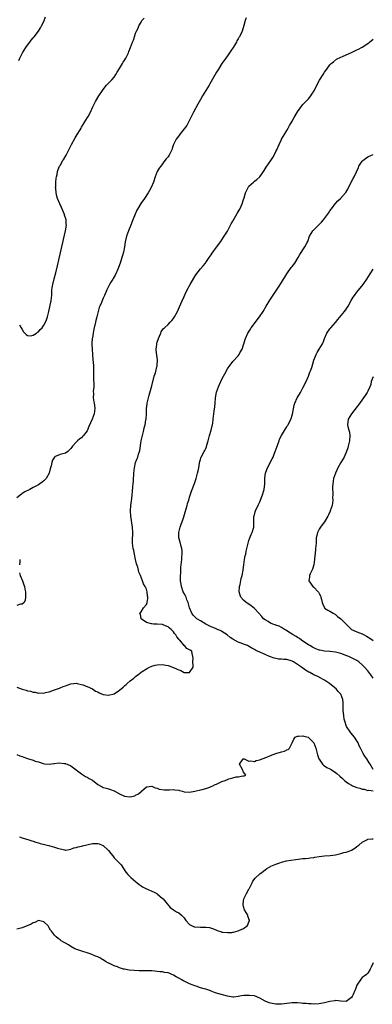
# Model space of a CAD drawing. Units: inches. Extents: x 2550000 to 2553000, y 1518000 to 1521000.
# Drawn here: x 2550252 to 2550383, y 1520284 to 1520649 of the extents above; entities that cross this region are included whole.
import ezdxf

# ---------------------------------------------------------------- set-up
doc = ezdxf.new("R2010")
doc.units = ezdxf.units.IN
doc.header["$MEASUREMENT"] = 0
doc.layers.add('LD25501518_10ft', color=81, linetype='Continuous')

msp = doc.modelspace()

# ---------------------------------------------------------------- linework, layer by layer
at = {"layer": 'LD25501518_10ft'}
for points, elevation in [([(2550336, 1520650), (2550335.62, 1520649), (2550335.1, 1520647.1), (2550334.42, 1520645), (2550333.45, 1520643), (2550333.28, 1520642.72), (2550333, 1520642.24), (2550332.55, 1520641.45), (2550332.34, 1520641), (2550331.1, 1520639), (2550330.24, 1520637.76), (2550329.77, 1520637), (2550329, 1520635.85), (2550328.37, 1520635), (2550326.96, 1520633.04), (2550325.65, 1520631), (2550325, 1520629.83), (2550322.51, 1520625.49), (2550322.27, 1520625), (2550321.07, 1520623), (2550319.78, 1520621), (2550319, 1520619.74), (2550318.03, 1520617.97), (2550316.47, 1520615), (2550315.47, 1520613), (2550315, 1520612), (2550314.45, 1520611), (2550313.92, 1520610.08), (2550313, 1520608.79), (2550311.53, 1520607), (2550311, 1520606.27), (2550309.97, 1520605), (2550309.02, 1520602.98), (2550308.53, 1520601.47), (2550308.41, 1520601), (2550307.4, 1520599), (2550307, 1520598.45), (2550306.34, 1520597.66), (2550305.87, 1520597), (2550304.33, 1520595), (2550303.77, 1520594.23), (2550303.01, 1520593), (2550302.21, 1520591), (2550301.57, 1520589), (2550300.73, 1520587), (2550300.12, 1520585.88), (2550299.6, 1520585), (2550298.3, 1520583), (2550296.91, 1520581.09), (2550295.67, 1520579), (2550295.43, 1520578.57), (2550294.81, 1520577.19), (2550293.95, 1520575), (2550293.19, 1520573), (2550292.37, 1520571), (2550292, 1520570), (2550291.61, 1520569), (2550291.11, 1520566.89), (2550290.85, 1520565), (2550290.48, 1520563), (2550290.15, 1520561.85), (2550289.94, 1520561), (2550289.3, 1520559), (2550288.7, 1520557.3), (2550288.58, 1520557), (2550287.45, 1520554.55), (2550286.73, 1520553.27), (2550286.55, 1520553), (2550285.85, 1520551.85), (2550285.37, 1520551), (2550285, 1520550.31), (2550284.38, 1520549), (2550283.48, 1520547), (2550283.31, 1520546.69), (2550283, 1520546.01), (2550282.69, 1520545.31), (2550282.31, 1520544.31), (2550281.75, 1520543), (2550281.54, 1520542.46), (2550281.12, 1520541), (2550280.62, 1520539), (2550280.32, 1520537.68), (2550280.12, 1520537), (2550279.51, 1520534.49), (2550279.24, 1520533), (2550279, 1520531.29), (2550278.96, 1520531), (2550278.83, 1520529.17), (2550278.84, 1520528.84), (2550278.85, 1520527), (2550278.98, 1520525), (2550279.17, 1520523.17), (2550279.34, 1520521), (2550279.39, 1520518.61), (2550279.4, 1520517), (2550279.44, 1520515.44), (2550279.56, 1520514.44), (2550279.52, 1520513), (2550279.32, 1520511.32), (2550279.39, 1520510.61), (2550279.31, 1520509), (2550279.52, 1520507.52), (2550279.68, 1520507), (2550279.81, 1520506.19), (2550279.93, 1520505), (2550279.62, 1520503), (2550278.96, 1520501), (2550277.69, 1520498.31), (2550277, 1520496.71), (2550275.66, 1520495), (2550275.34, 1520494.66), (2550275, 1520494.19), (2550274.29, 1520493.71), (2550273.44, 1520493), (2550273, 1520492.56), (2550271.63, 1520491), (2550271.31, 1520490.69), (2550271, 1520490.15), (2550269.89, 1520489), (2550269, 1520488.4), (2550267, 1520487.92), (2550265, 1520487.03), (2550264.97, 1520487), (2550264.21, 1520485.79), (2550263.94, 1520485), (2550263.68, 1520483.68), (2550263.49, 1520483), (2550263.36, 1520482.64), (2550262.94, 1520481), (2550261.8, 1520479), (2550261, 1520478.17), (2550260.37, 1520477.63), (2550259.53, 1520477), (2550259, 1520476.71), (2550257, 1520475.71), (2550255.77, 1520475), (2550253.94, 1520474.06), (2550253, 1520473.42), (2550252.73, 1520473.27), (2550251, 1520471.92)], 8710), ([(2550251.78, 1520634.22), (2550252.14, 1520635), (2550253.15, 1520637), (2550254.38, 1520639), (2550255, 1520639.91), (2550255.84, 1520641), (2550256.32, 1520641.68), (2550257, 1520642.57), (2550257.37, 1520643), (2550258.96, 1520645.04), (2550259.73, 1520646.27), (2550260.13, 1520647), (2550261, 1520648.7), (2550261.67, 1520650.33)], 8690), ([(2550252.01, 1520536.01), (2550252.62, 1520535), (2550253, 1520534.3), (2550253.48, 1520533.48), (2550253.93, 1520533), (2550254.43, 1520532.43), (2550255, 1520532.13), (2550256.04, 1520532.04), (2550257, 1520532.2), (2550258.33, 1520533), (2550258.7, 1520533.3), (2550259, 1520533.46), (2550259.69, 1520534.31), (2550260.34, 1520535), (2550261, 1520535.9), (2550261.6, 1520537), (2550262.02, 1520537.98), (2550262.41, 1520539), (2550262.88, 1520541), (2550263, 1520541.59), (2550263.2, 1520542.8), (2550263.32, 1520543.32), (2550263.65, 1520545), (2550263.82, 1520546.18), (2550263.9, 1520547), (2550263.9, 1520547.9), (2550264, 1520549), (2550264.14, 1520549.86), (2550264.27, 1520551), (2550264.8, 1520553.2), (2550265.38, 1520555.38), (2550266, 1520558), (2550266.66, 1520560.66), (2550268.69, 1520569.31), (2550269.07, 1520571), (2550269.35, 1520573), (2550269.3, 1520573.3), (2550269.22, 1520575), (2550268.71, 1520576.71), (2550268.64, 1520577), (2550267.58, 1520579.58), (2550266.87, 1520581), (2550266.03, 1520583), (2550265.84, 1520583.84), (2550265.53, 1520585), (2550265.39, 1520586.62), (2550265.37, 1520587), (2550265.4, 1520587.4), (2550265.44, 1520589), (2550265.55, 1520590.45), (2550265.66, 1520591), (2550265.89, 1520591.89), (2550266.08, 1520593), (2550266.28, 1520593.72), (2550266.86, 1520595), (2550267, 1520595.26), (2550268.02, 1520597), (2550268.4, 1520597.6), (2550269.23, 1520599), (2550270.28, 1520601), (2550271.26, 1520603), (2550272.55, 1520605.45), (2550273, 1520606.14), (2550273.32, 1520606.68), (2550274.46, 1520608.45), (2550274.78, 1520609), (2550274.85, 1520609.15), (2550275, 1520609.37), (2550275.59, 1520610.41), (2550275.98, 1520611), (2550277.19, 1520613), (2550277.38, 1520613.38), (2550278.24, 1520615), (2550279.12, 1520617), (2550279.81, 1520618.19), (2550280.16, 1520619), (2550281.42, 1520621), (2550282.72, 1520623), (2550283, 1520623.39), (2550284.26, 1520625), (2550284.6, 1520625.4), (2550285.6, 1520626.4), (2550286.15, 1520627), (2550287, 1520628.01), (2550287.69, 1520629), (2550288.17, 1520629.83), (2550289, 1520631.2), (2550290.12, 1520633), (2550290.44, 1520633.56), (2550291, 1520634.43), (2550291.35, 1520635), (2550292.33, 1520637), (2550292.5, 1520637.5), (2550293.13, 1520639), (2550293.89, 1520641), (2550294.23, 1520641.77), (2550294.58, 1520643), (2550295, 1520644.29), (2550295.27, 1520645), (2550295.89, 1520646.11), (2550296.18, 1520647), (2550297, 1520648.44), (2550297.35, 1520649), (2550298.15, 1520649.85)], 8700), ([(2550251, 1520401.62), (2550253, 1520400.86), (2550254.48, 1520400.48), (2550255, 1520400.26), (2550256.1, 1520400.1), (2550257, 1520399.76), (2550257.75, 1520399.75), (2550259, 1520399.4), (2550259.46, 1520399.46), (2550261, 1520399.41), (2550261.57, 1520399.57), (2550263, 1520399.92), (2550265, 1520400.59), (2550266.1, 1520401), (2550266.74, 1520401.26), (2550267, 1520401.33), (2550268.16, 1520401.84), (2550269, 1520402.13), (2550269.62, 1520402.38), (2550271, 1520402.86), (2550272.12, 1520403), (2550273, 1520403.05), (2550273.38, 1520403), (2550275.48, 1520402.52), (2550277, 1520401.84), (2550279, 1520400.99), (2550280.17, 1520400.17), (2550281, 1520399.85), (2550281.55, 1520399.55), (2550283, 1520398.91), (2550285, 1520398.58), (2550287, 1520399.16), (2550289, 1520400.51), (2550290.36, 1520401.64), (2550291, 1520402.21), (2550291.45, 1520402.55), (2550291.93, 1520403), (2550293, 1520403.94), (2550294.3, 1520405), (2550295, 1520405.6), (2550295.87, 1520406.13), (2550297, 1520407.13), (2550297.42, 1520407.42), (2550299, 1520408.41), (2550300.19, 1520409), (2550300.75, 1520409.25), (2550301, 1520409.42), (2550302.29, 1520409.71), (2550303, 1520409.93), (2550305, 1520409.96), (2550306.25, 1520409.75), (2550307, 1520409.64), (2550308.69, 1520409), (2550309, 1520408.9), (2550310.34, 1520408.34), (2550311, 1520407.98), (2550311.79, 1520407.79), (2550313, 1520407), (2550315, 1520407.08), (2550316.38, 1520409), (2550316.32, 1520409.68), (2550316.24, 1520411), (2550316.32, 1520412.32), (2550316.21, 1520413), (2550315.9, 1520414.1), (2550315.77, 1520415), (2550315.27, 1520415.27), (2550315, 1520415.46), (2550313.95, 1520415.95), (2550313.09, 1520417), (2550313, 1520417.05), (2550311.38, 1520419), (2550311.16, 1520419.16), (2550311, 1520419.41), (2550310.22, 1520420.22), (2550309.96, 1520421), (2550309.45, 1520421.46), (2550309, 1520422.13), (2550308.17, 1520423), (2550307.52, 1520423.52), (2550307, 1520424.03), (2550306.28, 1520424.28), (2550305, 1520424.8), (2550303, 1520424.94), (2550301.6, 1520425), (2550301, 1520425.05), (2550300.9, 1520425.1), (2550299, 1520425.64), (2550297.04, 1520427), (2550296.75, 1520428.75), (2550296.57, 1520429), (2550296.69, 1520429.31), (2550297, 1520429.57), (2550297.93, 1520431), (2550299, 1520432.33), (2550299.23, 1520433), (2550299.49, 1520434.51), (2550299.49, 1520435), (2550299.41, 1520435.41), (2550299.27, 1520437), (2550299, 1520437.91), (2550298.55, 1520439), (2550297.97, 1520439.97), (2550297.59, 1520441), (2550296.77, 1520443), (2550296.23, 1520444.23), (2550296.12, 1520445), (2550295.82, 1520446.18), (2550295.37, 1520447.37), (2550294.99, 1520448.99), (2550294.55, 1520451), (2550294.3, 1520452.3), (2550294.12, 1520453), (2550293.87, 1520455), (2550293.88, 1520455.88), (2550294.03, 1520459), (2550293.9, 1520461), (2550293.47, 1520463.47), (2550293.25, 1520465), (2550293.16, 1520467), (2550293.29, 1520469), (2550293.58, 1520471.58), (2550293.73, 1520473), (2550293.8, 1520474.2), (2550294.02, 1520476.02), (2550294.06, 1520477), (2550294.19, 1520478.19), (2550294.22, 1520479), (2550294.33, 1520480.33), (2550294.36, 1520481), (2550294.54, 1520483), (2550294.99, 1520485), (2550295.57, 1520486.43), (2550295.77, 1520487), (2550296.11, 1520488.11), (2550296.42, 1520489), (2550296.53, 1520489.47), (2550297.1, 1520493), (2550297.47, 1520494.53), (2550297.56, 1520495), (2550298.04, 1520497), (2550298.2, 1520497.8), (2550298.5, 1520499), (2550298.83, 1520500.83), (2550298.86, 1520501), (2550299.02, 1520503.02), (2550299.08, 1520505), (2550299.27, 1520506.73), (2550299.32, 1520507), (2550299.78, 1520509), (2550300.03, 1520509.97), (2550301, 1520513.44), (2550301.93, 1520517), (2550302.31, 1520518.31), (2550302.98, 1520521), (2550303.09, 1520523.09), (2550302.82, 1520524.82), (2550302.64, 1520526.64), (2550302.63, 1520527), (2550302.82, 1520528.82), (2550302.85, 1520529), (2550303, 1520529.61), (2550303.45, 1520531), (2550303.81, 1520531.81), (2550304.3, 1520533), (2550304.52, 1520533.48), (2550305, 1520534.19), (2550305.34, 1520534.66), (2550305.66, 1520535), (2550307, 1520536.2), (2550307.76, 1520537), (2550308.36, 1520537.64), (2550309, 1520538.41), (2550309.44, 1520539), (2550310.52, 1520541), (2550311.25, 1520542.75), (2550312.25, 1520545), (2550313, 1520546.53), (2550313.39, 1520547.39), (2550314.15, 1520549), (2550315.2, 1520551), (2550316.58, 1520553.42), (2550317.36, 1520554.64), (2550319, 1520556.83), (2550319.99, 1520558.01), (2550320.86, 1520559), (2550321, 1520559.18), (2550322.27, 1520561), (2550323, 1520562.1), (2550323.34, 1520562.66), (2550325, 1520564.91), (2550326.58, 1520567), (2550327, 1520567.57), (2550327.87, 1520569), (2550328.27, 1520569.73), (2550329, 1520570.88), (2550330.45, 1520573.55), (2550331, 1520574.52), (2550331.16, 1520574.84), (2550331.66, 1520575.66), (2550332.63, 1520577.37), (2550333, 1520577.99), (2550333.37, 1520578.63), (2550333.6, 1520579), (2550334.07, 1520580.07), (2550334.51, 1520581), (2550335, 1520582.6), (2550335.16, 1520583.16), (2550335.72, 1520585), (2550336.65, 1520587), (2550337, 1520587.5), (2550338.62, 1520589), (2550339, 1520589.34), (2550339.96, 1520590.04), (2550341, 1520591.02), (2550342.37, 1520593), (2550342.61, 1520593.39), (2550343, 1520593.93), (2550343.38, 1520594.62), (2550345.04, 1520597), (2550345.78, 1520598.21), (2550346.28, 1520599), (2550347, 1520600.37), (2550347.31, 1520601), (2550348.15, 1520603), (2550349, 1520604.81), (2550349.07, 1520605), (2550350.23, 1520607), (2550351, 1520608.15), (2550351.53, 1520609), (2550352.01, 1520609.99), (2550352.63, 1520611), (2550353, 1520611.67), (2550353.76, 1520613), (2550355, 1520615.11), (2550356.61, 1520617.39), (2550357, 1520617.89), (2550357.54, 1520618.46), (2550358.09, 1520619), (2550359, 1520619.99), (2550359.87, 1520621), (2550360.35, 1520621.65), (2550361.1, 1520622.9), (2550362.13, 1520625), (2550363.16, 1520626.84), (2550364.54, 1520629), (2550365, 1520629.79), (2550365.91, 1520631), (2550367, 1520632.54), (2550367.47, 1520633), (2550368.27, 1520633.73), (2550369.38, 1520634.62), (2550371, 1520635.37), (2550371.64, 1520635.64), (2550373, 1520636.27), (2550375, 1520637.14), (2550376.23, 1520637.77), (2550377, 1520638.11), (2550377.59, 1520638.41), (2550379, 1520639.09), (2550381, 1520640.45), (2550381.69, 1520641), (2550383, 1520642.14)], 8720), ([(2550383.04, 1520371.04), (2550381.93, 1520373), (2550381.57, 1520373.57), (2550380.65, 1520375), (2550379.96, 1520375.96), (2550379.31, 1520377), (2550378.3, 1520379), (2550377.85, 1520379.85), (2550377.42, 1520381), (2550377, 1520381.74), (2550376.12, 1520383), (2550374.69, 1520384.69), (2550374.45, 1520385), (2550373.14, 1520387), (2550373, 1520387.35), (2550372.59, 1520388.59), (2550372.47, 1520389), (2550372.33, 1520389.67), (2550372.11, 1520391), (2550372.08, 1520392.08), (2550371.96, 1520393), (2550371.94, 1520394.06), (2550371.96, 1520395), (2550371.86, 1520395.86), (2550371.77, 1520397), (2550371, 1520399), (2550370.04, 1520400.04), (2550369.29, 1520401), (2550367, 1520402.85), (2550366.83, 1520403), (2550365.69, 1520403.69), (2550365, 1520404.16), (2550364.46, 1520404.46), (2550363.59, 1520405), (2550362.47, 1520405.53), (2550361, 1520406.19), (2550359.59, 1520407), (2550359.2, 1520407.19), (2550357.95, 1520407.95), (2550357, 1520408.61), (2550356.52, 1520409), (2550355, 1520410.05), (2550353.48, 1520411), (2550353, 1520411.27), (2550351, 1520411.84), (2550349.87, 1520411.87), (2550349, 1520411.99), (2550348, 1520412), (2550347, 1520412.23), (2550346.34, 1520412.34), (2550345, 1520412.84), (2550344.59, 1520413), (2550343, 1520413.69), (2550342.1, 1520414.1), (2550341, 1520414.57), (2550340.2, 1520415), (2550339.38, 1520415.38), (2550339, 1520415.57), (2550338.08, 1520416.08), (2550336.83, 1520416.83), (2550336.5, 1520417), (2550335, 1520417.59), (2550334.09, 1520417.91), (2550333, 1520418.35), (2550331, 1520419.42), (2550330.07, 1520420.07), (2550328.89, 1520421), (2550327, 1520422.28), (2550326.53, 1520422.53), (2550325.14, 1520423.14), (2550323.73, 1520423.73), (2550323, 1520424.02), (2550320.99, 1520424.99), (2550319, 1520426.17), (2550317.71, 1520427), (2550317.33, 1520427.33), (2550316.31, 1520428.31), (2550315.85, 1520429), (2550314.95, 1520431), (2550314.57, 1520432.57), (2550314.42, 1520433), (2550314.02, 1520433.98), (2550313.71, 1520435), (2550313.5, 1520435.5), (2550313, 1520436.36), (2550312.67, 1520437), (2550311.94, 1520439), (2550311.82, 1520439.82), (2550311.69, 1520441), (2550311.68, 1520443), (2550311.73, 1520443.73), (2550311.79, 1520446.21), (2550311.88, 1520447), (2550312.02, 1520448.02), (2550312.07, 1520449), (2550312.08, 1520449.92), (2550312.23, 1520451), (2550312.21, 1520452.21), (2550312.1, 1520453), (2550311.73, 1520454.27), (2550311.45, 1520455.45), (2550311.03, 1520457), (2550310.99, 1520459), (2550311.48, 1520461), (2550311.86, 1520462.14), (2550312.21, 1520463), (2550312.87, 1520464.87), (2550313.41, 1520466.59), (2550313.79, 1520467.79), (2550314.13, 1520469), (2550314.28, 1520469.72), (2550314.7, 1520471), (2550315, 1520472.12), (2550315.67, 1520474.33), (2550315.95, 1520475), (2550316.56, 1520476.56), (2550316.82, 1520477.18), (2550317.43, 1520479), (2550317.98, 1520481), (2550318.13, 1520481.87), (2550318.38, 1520483), (2550318.7, 1520484.7), (2550318.72, 1520485), (2550319, 1520486.05), (2550319.22, 1520486.78), (2550319.32, 1520487), (2550320.38, 1520489), (2550320.62, 1520489.38), (2550321, 1520490.13), (2550321.24, 1520490.76), (2550321.42, 1520491.42), (2550321.89, 1520493), (2550322.43, 1520495), (2550323.02, 1520497), (2550323.37, 1520498.63), (2550323.5, 1520499), (2550323.61, 1520499.61), (2550323.78, 1520501), (2550324.08, 1520504.08), (2550324.32, 1520505.68), (2550324.43, 1520507), (2550324.63, 1520509), (2550325.03, 1520511.03), (2550325.72, 1520513), (2550326.12, 1520513.88), (2550326.55, 1520515), (2550327, 1520515.96), (2550327.54, 1520517), (2550328.09, 1520517.91), (2550329, 1520519.7), (2550329.91, 1520521), (2550330.39, 1520521.61), (2550331, 1520522.47), (2550333, 1520524.57), (2550333.32, 1520525), (2550333.65, 1520525.65), (2550334.43, 1520527), (2550335, 1520528.59), (2550335.74, 1520531), (2550336.6, 1520533), (2550337.51, 1520534.49), (2550337.84, 1520535), (2550339, 1520536.54), (2550340.09, 1520537.91), (2550340.92, 1520539), (2550342.23, 1520541), (2550343.41, 1520543), (2550344.79, 1520545.21), (2550347, 1520548.57), (2550347.95, 1520550.05), (2550349, 1520551.72), (2550349.79, 1520553), (2550350.24, 1520553.76), (2550351.02, 1520554.98), (2550352.68, 1520557.32), (2550353, 1520557.72), (2550353.97, 1520559), (2550355.2, 1520561), (2550355.79, 1520562.21), (2550357.73, 1520565), (2550358.42, 1520566.42), (2550358.75, 1520567), (2550359.46, 1520569), (2550360.03, 1520569.97), (2550360.69, 1520571), (2550361, 1520571.33), (2550363.88, 1520574.12), (2550364.62, 1520575), (2550365, 1520575.5), (2550366.45, 1520577.55), (2550367, 1520578.42), (2550367.41, 1520579), (2550369, 1520581.07), (2550369.97, 1520582.03), (2550370.92, 1520583), (2550372.73, 1520585), (2550372.85, 1520585.15), (2550373.62, 1520586.38), (2550373.89, 1520587), (2550375.63, 1520590.37), (2550376.02, 1520591), (2550376.82, 1520592.81), (2550377.56, 1520594.44), (2550377.73, 1520595), (2550379, 1520596.81), (2550379.16, 1520597), (2550380.21, 1520597.79), (2550381, 1520598.37), (2550382.36, 1520599), (2550383, 1520599.33)], 8730), ([(2550382.96, 1520404.96), (2550382.15, 1520406.15), (2550381, 1520407.64), (2550379.84, 1520409), (2550379, 1520409.91), (2550377.74, 1520411), (2550377, 1520411.5), (2550376.03, 1520412.03), (2550373.95, 1520413), (2550373.26, 1520413.26), (2550371, 1520414.08), (2550369, 1520414.6), (2550367, 1520414.85), (2550365, 1520415), (2550363.28, 1520415.28), (2550363, 1520415.37), (2550361.83, 1520415.83), (2550361, 1520416.2), (2550360.5, 1520416.5), (2550359.51, 1520417), (2550359, 1520417.32), (2550358.11, 1520417.89), (2550356.47, 1520419), (2550355.66, 1520419.66), (2550355, 1520420.03), (2550354.46, 1520420.46), (2550353.39, 1520421), (2550353, 1520421.26), (2550352.35, 1520421.65), (2550350.71, 1520422.71), (2550350.13, 1520423), (2550349.48, 1520423.48), (2550349, 1520423.74), (2550348.2, 1520424.2), (2550347, 1520424.62), (2550346.73, 1520424.73), (2550345.85, 1520425), (2550345, 1520425.36), (2550344.09, 1520425.91), (2550343, 1520426.54), (2550342.44, 1520427), (2550341.77, 1520427.77), (2550340.68, 1520429), (2550339, 1520430.8), (2550337.8, 1520431.8), (2550336.59, 1520432.59), (2550336.02, 1520433), (2550335, 1520433.85), (2550334, 1520435), (2550333.7, 1520435.7), (2550333.39, 1520437), (2550333.48, 1520439), (2550333.71, 1520439.71), (2550334.12, 1520441.88), (2550334.53, 1520443), (2550334.86, 1520445), (2550335, 1520446.14), (2550335.07, 1520447), (2550335.37, 1520449), (2550335.6, 1520450.4), (2550335.78, 1520451), (2550336.02, 1520452.02), (2550336.2, 1520453), (2550336.64, 1520455), (2550337, 1520456), (2550337.31, 1520457), (2550337.8, 1520458.2), (2550338.14, 1520459), (2550338.74, 1520461), (2550338.85, 1520464.85), (2550338.86, 1520465), (2550338.88, 1520465.12), (2550339.32, 1520466.68), (2550339.44, 1520467), (2550340.57, 1520469.43), (2550341, 1520470.44), (2550341.97, 1520473), (2550342.64, 1520475), (2550342.88, 1520477), (2550342.84, 1520478.84), (2550342.85, 1520479), (2550343, 1520480.17), (2550343.13, 1520481), (2550343.64, 1520482.36), (2550343.91, 1520483), (2550344.81, 1520484.81), (2550345, 1520485.24), (2550345.64, 1520486.36), (2550345.93, 1520487), (2550346.5, 1520488.5), (2550347.34, 1520490.66), (2550347.43, 1520491), (2550348.13, 1520493), (2550348.33, 1520493.67), (2550349, 1520495.02), (2550350.49, 1520497.51), (2550351, 1520498.21), (2550351.29, 1520498.71), (2550351.49, 1520499), (2550352.48, 1520501), (2550352.64, 1520501.36), (2550353, 1520502.51), (2550353.1, 1520502.9), (2550353.77, 1520506.23), (2550354.01, 1520507), (2550354.84, 1520509), (2550355.68, 1520510.32), (2550356.03, 1520511), (2550357, 1520512.63), (2550358.14, 1520515), (2550359.01, 1520517), (2550359.54, 1520518.46), (2550359.78, 1520519), (2550360.24, 1520520.24), (2550361.07, 1520522.93), (2550361.84, 1520525), (2550362.24, 1520525.76), (2550363, 1520527), (2550364.26, 1520529), (2550364.52, 1520529.48), (2550365.02, 1520531), (2550365.91, 1520533), (2550367, 1520534.56), (2550367.33, 1520535), (2550369, 1520536.9), (2550369.97, 1520538.03), (2550372.34, 1520541), (2550373, 1520541.91), (2550373.74, 1520543), (2550374.89, 1520545.11), (2550375.65, 1520546.35), (2550376.1, 1520547), (2550377, 1520548.14), (2550379.35, 1520551), (2550380.7, 1520553), (2550381.86, 1520555), (2550383, 1520556.74)], 8740), ([(2550383, 1520516.82), (2550382.33, 1520515), (2550382.1, 1520513.9), (2550381.72, 1520513), (2550381, 1520511.42), (2550380.78, 1520511), (2550380.11, 1520509.89), (2550379.42, 1520509), (2550377.58, 1520506.42), (2550377, 1520505.68), (2550376.75, 1520505.25), (2550375, 1520503.09), (2550373.7, 1520501), (2550373.45, 1520499), (2550373.6, 1520498.4), (2550374.05, 1520497), (2550374.23, 1520496.23), (2550374.4, 1520495), (2550374.24, 1520493), (2550373.98, 1520491.98), (2550373.78, 1520491), (2550373.63, 1520490.37), (2550373.13, 1520489), (2550372.22, 1520487), (2550371, 1520484.93), (2550369.98, 1520483), (2550369.01, 1520481), (2550368.36, 1520479), (2550368.02, 1520477), (2550367.95, 1520475.95), (2550367.95, 1520475), (2550368.05, 1520473.95), (2550368.02, 1520473), (2550367.94, 1520471.94), (2550368.04, 1520471), (2550367.99, 1520470.01), (2550367.77, 1520469), (2550367.13, 1520467), (2550367.08, 1520466.92), (2550366.45, 1520465.55), (2550366.24, 1520465), (2550365.01, 1520463), (2550364.11, 1520461.89), (2550363.48, 1520461), (2550363, 1520460.22), (2550362.34, 1520459), (2550362.09, 1520457.91), (2550361.94, 1520457), (2550361.86, 1520455), (2550361.69, 1520453), (2550361.48, 1520451), (2550361.46, 1520450.54), (2550361.33, 1520449), (2550361.01, 1520446.99), (2550360.55, 1520445.45), (2550359.71, 1520443.7), (2550359.44, 1520443), (2550359.45, 1520442.55), (2550359.23, 1520441), (2550360.68, 1520439), (2550361, 1520438.71), (2550362.65, 1520437), (2550362.8, 1520436.81), (2550363, 1520436.39), (2550363.47, 1520435.47), (2550363.64, 1520435), (2550363.9, 1520434.1), (2550364.18, 1520433), (2550364.36, 1520432.36), (2550364.97, 1520431), (2550365, 1520430.96), (2550366.16, 1520430.16), (2550367, 1520429.76), (2550368.18, 1520429), (2550369, 1520428.58), (2550369.85, 1520427.85), (2550371, 1520426.95), (2550373.96, 1520423.96), (2550375.03, 1520423.03), (2550377, 1520422.18), (2550379, 1520421.4), (2550379.67, 1520421), (2550380.56, 1520420.56), (2550381.79, 1520419.79), (2550383, 1520418.97)], 8750), ([(2550252.05, 1520449), (2550252.09, 1520448.09), (2550252.03, 1520447)], 8710), ([(2550252.01, 1520444.01), (2550252.2, 1520443), (2550253.05, 1520441), (2550253.55, 1520439.55), (2550253.85, 1520439), (2550253.97, 1520437.97), (2550254.2, 1520437), (2550254.14, 1520436.14), (2550254.19, 1520435), (2550254.09, 1520433.91), (2550253.69, 1520433), (2550253, 1520432.34), (2550252.36, 1520432.36), (2550251, 1520431.92)], 8710), ([(2550251, 1520376.65), (2550252.11, 1520376.11), (2550253, 1520375.83), (2550253.57, 1520375.57), (2550255, 1520375.14), (2550257, 1520374.5), (2550257.82, 1520374.18), (2550259, 1520373.83), (2550260.72, 1520373.28), (2550261.19, 1520373.19), (2550263, 1520373), (2550264.76, 1520373.24), (2550265, 1520373.21), (2550266.54, 1520373.46), (2550268.7, 1520373.3), (2550269, 1520373.26), (2550269.19, 1520373.19), (2550269.69, 1520373), (2550271, 1520372.4), (2550275, 1520369.44), (2550275.73, 1520369), (2550276.48, 1520368.48), (2550277, 1520368.24), (2550277.76, 1520367.76), (2550279.05, 1520367.05), (2550281, 1520365.52), (2550282.56, 1520364.56), (2550283, 1520364.41), (2550284.07, 1520364.07), (2550285, 1520363.85), (2550285.66, 1520363.66), (2550287.11, 1520363.11), (2550289, 1520362.04), (2550290.83, 1520361.17), (2550291, 1520361.1), (2550292.91, 1520360.91), (2550293, 1520360.89), (2550294.7, 1520361.3), (2550295, 1520361.5), (2550296.04, 1520361.96), (2550297, 1520362.9), (2550297.07, 1520362.93), (2550297.17, 1520363), (2550299, 1520364.59), (2550301, 1520364.91), (2550302.22, 1520364.22), (2550303, 1520364.12), (2550303.78, 1520363.78), (2550305.53, 1520363.53), (2550307, 1520363.53), (2550307.5, 1520363.5), (2550309, 1520363.58), (2550309.5, 1520363.5), (2550311, 1520363.34), (2550311.29, 1520363.29), (2550312.38, 1520363), (2550313, 1520362.8), (2550315, 1520362.57), (2550317, 1520362.98), (2550319, 1520363.51), (2550319.6, 1520363.6), (2550321, 1520364.01), (2550322.48, 1520364.48), (2550323, 1520364.69), (2550323.67, 1520365), (2550324.53, 1520365.47), (2550325, 1520365.65), (2550326.18, 1520366.18), (2550327, 1520366.58), (2550328.23, 1520367), (2550329, 1520367.33), (2550329.52, 1520367.52), (2550331, 1520367.92), (2550332.31, 1520368.31), (2550333, 1520368.33), (2550334.69, 1520368.69), (2550335, 1520368.55), (2550335.89, 1520369), (2550335, 1520370.03), (2550334.55, 1520371), (2550333.45, 1520373), (2550334.58, 1520374.58), (2550334.83, 1520375), (2550335, 1520375.06), (2550335.21, 1520375), (2550337, 1520374.17), (2550337.75, 1520374.25), (2550339, 1520374.03), (2550339.62, 1520374.38), (2550341, 1520374.63), (2550341.87, 1520375), (2550343.56, 1520375.56), (2550345, 1520376.21), (2550347, 1520377), (2550349, 1520377.61), (2550350.13, 1520377.87), (2550351, 1520378.3), (2550351.51, 1520378.49), (2550352.03, 1520379), (2550353, 1520380.89), (2550353.66, 1520382.34), (2550354.14, 1520383), (2550355, 1520383.45), (2550355.41, 1520383.41), (2550357, 1520383.51), (2550357.38, 1520383.38), (2550358.9, 1520383), (2550359, 1520382.95), (2550360.98, 1520381), (2550361.74, 1520379), (2550362.43, 1520376.43), (2550362.94, 1520375), (2550363, 1520374.88), (2550364.23, 1520373), (2550364.6, 1520372.6), (2550365, 1520372.41), (2550365.8, 1520371.8), (2550367, 1520371.25), (2550367.4, 1520371), (2550369, 1520369.96), (2550369.56, 1520369.56), (2550370.61, 1520368.61), (2550371.67, 1520367.67), (2550372.35, 1520367), (2550373, 1520366.48), (2550373.88, 1520365.88), (2550375, 1520365.18), (2550375.38, 1520365), (2550377, 1520364.39), (2550378.12, 1520364.12), (2550379, 1520363.78), (2550379.73, 1520363.73), (2550381, 1520363.27), (2550381.37, 1520363.37), (2550383, 1520363.15)], 8730), ([(2550251.92, 1520346.08), (2550253, 1520345.72), (2550255.47, 1520345), (2550256.57, 1520344.57), (2550257, 1520344.44), (2550258.05, 1520344.05), (2550259, 1520343.79), (2550259.61, 1520343.61), (2550261.22, 1520343.22), (2550262.23, 1520343), (2550262.84, 1520342.84), (2550263.23, 1520342.77), (2550265, 1520342.24), (2550266.11, 1520341.89), (2550267, 1520341.55), (2550268.77, 1520341.23), (2550269, 1520341.16), (2550269.16, 1520341.16), (2550271, 1520341.47), (2550272.06, 1520341.94), (2550273, 1520342.06), (2550273.66, 1520342.34), (2550275, 1520342.56), (2550275.32, 1520342.68), (2550279, 1520343.53), (2550279.56, 1520343.56), (2550281, 1520343.56), (2550281.46, 1520343.46), (2550282.58, 1520343), (2550283, 1520342.8), (2550284.96, 1520341), (2550285.85, 1520339.85), (2550286.52, 1520339), (2550287, 1520338.3), (2550288.34, 1520337), (2550288.62, 1520336.62), (2550289, 1520336.22), (2550289.62, 1520335.62), (2550291.39, 1520333), (2550292.07, 1520332.07), (2550293.25, 1520331), (2550295, 1520329.48), (2550295.61, 1520329), (2550296.35, 1520328.35), (2550297, 1520327.88), (2550297.53, 1520327.53), (2550299, 1520326.74), (2550299.42, 1520326.58), (2550301, 1520325.91), (2550301.58, 1520325.58), (2550302.87, 1520325), (2550303, 1520324.92), (2550303.98, 1520323.98), (2550305, 1520323.19), (2550305.19, 1520323), (2550306.14, 1520321.86), (2550307.81, 1520319.81), (2550309, 1520318.98), (2550310.21, 1520318.21), (2550311, 1520317.84), (2550312.06, 1520317), (2550312.53, 1520316.53), (2550313, 1520315.98), (2550313.34, 1520315.34), (2550313.62, 1520315), (2550315, 1520313.51), (2550315.92, 1520313), (2550316.69, 1520312.69), (2550317, 1520312.63), (2550319, 1520312.49), (2550320.58, 1520312.57), (2550321, 1520312.51), (2550322.38, 1520312.38), (2550323.85, 1520311.85), (2550325.24, 1520311.24), (2550326.77, 1520310.77), (2550327, 1520310.73), (2550327.27, 1520310.73), (2550329, 1520310.52), (2550330.61, 1520310.61), (2550331, 1520310.65), (2550331.3, 1520310.7), (2550333, 1520311.11), (2550333.24, 1520311.24), (2550335, 1520312.02), (2550336.35, 1520313), (2550336.62, 1520313.38), (2550337, 1520314.45), (2550337.16, 1520314.84), (2550337.2, 1520315), (2550336.6, 1520316.6), (2550336.53, 1520317), (2550335.4, 1520319), (2550335, 1520320.23), (2550334.84, 1520320.84), (2550334.82, 1520321), (2550335, 1520322.24), (2550335.14, 1520323), (2550336.08, 1520325), (2550337, 1520326.69), (2550337.12, 1520326.88), (2550337.17, 1520327), (2550338.22, 1520329), (2550338.45, 1520329.55), (2550339.3, 1520330.7), (2550341, 1520332.36), (2550341.94, 1520333), (2550343, 1520333.86), (2550343.67, 1520334.33), (2550345, 1520335.09), (2550345.13, 1520335.13), (2550347, 1520335.97), (2550348.4, 1520336.4), (2550349, 1520336.64), (2550350.88, 1520337.12), (2550352.57, 1520337.43), (2550354.33, 1520337.67), (2550356.12, 1520337.88), (2550357, 1520337.96), (2550357.93, 1520338.07), (2550359, 1520338.17), (2550359.69, 1520338.31), (2550361, 1520338.44), (2550361.45, 1520338.55), (2550363, 1520338.74), (2550365, 1520338.95), (2550367.12, 1520339.12), (2550369, 1520339.41), (2550369.52, 1520339.52), (2550371, 1520339.86), (2550372.19, 1520340.19), (2550373, 1520340.38), (2550374.69, 1520341), (2550375, 1520341.13), (2550376.19, 1520341.81), (2550377, 1520342.41), (2550377.32, 1520342.68), (2550377.65, 1520343), (2550379, 1520344.09), (2550380.64, 1520345), (2550380.88, 1520345.12), (2550381, 1520345.15), (2550382.65, 1520345.35), (2550383, 1520345.36)], 8740), ([(2550383, 1520299.29), (2550382.27, 1520297.73), (2550381.91, 1520297), (2550381, 1520295.47), (2550380.56, 1520295), (2550379.7, 1520294.3), (2550379, 1520293.79), (2550378.6, 1520293.4), (2550378.29, 1520293), (2550377.01, 1520291), (2550376.49, 1520289.51), (2550376.23, 1520289), (2550375.57, 1520287.57), (2550375.34, 1520287), (2550375.23, 1520286.77), (2550375, 1520286.43), (2550373.07, 1520285), (2550373, 1520284.97), (2550370.98, 1520285.02), (2550369, 1520285.27), (2550368.8, 1520285.2), (2550367, 1520284.95), (2550365, 1520284.41), (2550363, 1520284.09), (2550361, 1520284.01), (2550360.06, 1520284.06), (2550359, 1520284.07), (2550358.18, 1520284.18), (2550357, 1520284.26), (2550356.35, 1520284.35), (2550355, 1520284.48), (2550353, 1520284.5), (2550351, 1520284.2), (2550350.1, 1520284.1), (2550349, 1520283.9), (2550347.96, 1520283.96), (2550347, 1520283.93), (2550345, 1520284.31), (2550344.45, 1520284.45), (2550343, 1520285.06), (2550341, 1520286.16), (2550339, 1520286.99), (2550338.93, 1520287), (2550337.21, 1520287.21), (2550337, 1520287.21), (2550335.13, 1520287.13), (2550334.19, 1520287), (2550333, 1520286.76), (2550331.4, 1520286.6), (2550331, 1520286.58), (2550329, 1520286.9), (2550325.8, 1520287.81), (2550325, 1520288.09), (2550324.27, 1520288.27), (2550323, 1520288.8), (2550322.84, 1520288.84), (2550322.45, 1520289), (2550321, 1520289.48), (2550320.34, 1520289.66), (2550319, 1520290.06), (2550317.42, 1520290.58), (2550317, 1520290.72), (2550316.38, 1520291), (2550315, 1520291.52), (2550313.97, 1520291.97), (2550313, 1520292.47), (2550312.63, 1520292.63), (2550312.08, 1520293), (2550311, 1520293.58), (2550310.04, 1520294.04), (2550309, 1520294.74), (2550308.45, 1520295), (2550307.4, 1520295.4), (2550307, 1520295.58), (2550305.75, 1520295.75), (2550305, 1520295.94), (2550303.96, 1520295.96), (2550303, 1520296.12), (2550302.14, 1520296.14), (2550301, 1520296.27), (2550300.27, 1520296.27), (2550299, 1520296.32), (2550298.31, 1520296.31), (2550296.34, 1520296.34), (2550294.45, 1520296.45), (2550292.63, 1520296.63), (2550290.91, 1520296.91), (2550290.52, 1520297), (2550289, 1520297.42), (2550288.25, 1520297.75), (2550287, 1520298.19), (2550285.11, 1520299.11), (2550285, 1520299.19), (2550283.79, 1520299.79), (2550283, 1520300.41), (2550282.59, 1520300.59), (2550281.93, 1520301), (2550281, 1520301.47), (2550280.19, 1520301.81), (2550278.48, 1520302.48), (2550277.06, 1520303), (2550275.45, 1520303.45), (2550273.94, 1520303.94), (2550272.53, 1520304.53), (2550271, 1520305.37), (2550270.09, 1520305.91), (2550269, 1520306.53), (2550268.25, 1520307), (2550267.46, 1520307.46), (2550267, 1520307.85), (2550266.32, 1520308.32), (2550265.56, 1520309), (2550265, 1520309.58), (2550263.83, 1520311), (2550263.44, 1520311.44), (2550263, 1520312.34), (2550262.73, 1520312.73), (2550262.58, 1520313), (2550261, 1520314.45), (2550259, 1520315), (2550257.71, 1520314.29), (2550257, 1520314.19), (2550256.31, 1520313.69), (2550253, 1520312.28), (2550251, 1520311.8)], 8750)]:
    msp.add_lwpolyline(points, dxfattribs=dict(at, elevation=elevation))

doc.saveas('drawing.dxf')
